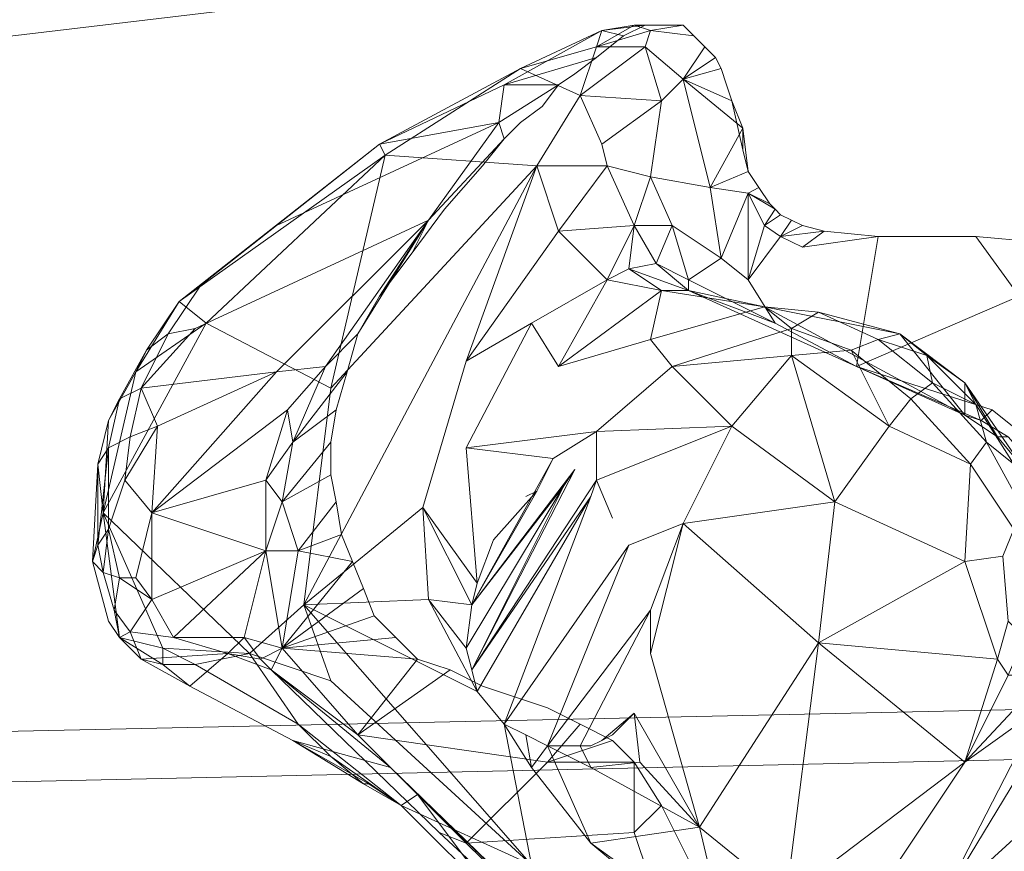
# Model space of a CAD drawing. Units: millimetres. Extents: x 346451 to 354682, y 96572 to 106010.
# Drawn here: x 348621 to 348711, y 100882 to 100959 of the extents above; entities that cross this region are included whole.
import ezdxf

# ---------------------------------------------------------------- set-up
doc = ezdxf.new("R2010")
doc.units = ezdxf.units.MM
doc.layers.add('МАФЫ НАШИ', color=250, linetype='Continuous', lineweight=25)

# ---------------------------------------------------------------- blocks, each defined once
blk = doc.blocks.new('78шгльнгннг')
at = {"layer": 'МАФЫ НАШИ', "lineweight": 13}
for points in [[(9614.988, -3212.166), (10175.018, -3199.742), (10155.141, -3195.767), (9603.558, -3207.693), (9603.558, -3152.038), (10155.141, -3086.444)], [(9614.988, -3157.504), (10175.018, -3090.917), (10175.018, -3199.742)], [(9815.247, -3139.615), (9813.259, -3140.609), (9811.271, -3140.112), (9802.327, -3145.081), (9810.775, -3142.597), (9813.259, -3140.609), (9811.271, -3140.112)], [(9809.284, -3146.075), (9803.818, -3143.59), (9810.775, -3141.603), (9809.284, -3146.075), (9815.247, -3141.603), (9816.738, -3146.572), (9809.284, -3146.075), (9811.271, -3150.547), (9816.738, -3146.572), (9818.725, -3144.584), (9815.247, -3141.603), (9815.744, -3140.112), (9810.775, -3141.603), (9815.744, -3140.112), (9814.253, -3139.615), (9811.271, -3140.112), (9810.775, -3141.603), (9811.271, -3140.112), (9803.818, -3143.59)], [(9818.725, -3139.615), (9819.719, -3140.609), (9815.744, -3140.112), (9818.725, -3139.615), (9814.253, -3139.615), (9818.725, -3139.615), (9817.235, -3139.615)], [(9820.713, -3141.603), (9818.725, -3144.584), (9821.707, -3142.597), (9822.204, -3143.59), (9818.725, -3144.584), (9821.21, -3154.523), (9824.191, -3149.056), (9823.198, -3146.572), (9818.725, -3144.584)], [(9802.327, -3145.081), (9807.296, -3145.081), (9801.83, -3148.56), (9807.296, -3145.081), (9805.805, -3147.069), (9803.818, -3148.56), (9802.327, -3150.05), (9801.83, -3148.56)], [(9815.744, -3153.529), (9811.768, -3152.535), (9811.271, -3150.547), (9816.738, -3146.572), (9815.744, -3153.529), (9811.768, -3152.535), (9814.253, -3158.001), (9816.241, -3161.48), (9817.731, -3158.001), (9819.222, -3162.97), (9822.204, -3160.983)], [(9823.198, -3146.572), (9824.191, -3149.056), (9824.191, -3151.044), (9824.191, -3149.056), (9824.688, -3153.032), (9824.191, -3149.056), (9821.21, -3154.523)], [(9793.879, -3160.486), (9790.898, -3164.461), (9795.37, -3157.504), (9802.327, -3150.05), (9800.339, -3152.535), (9796.861, -3156.51), (9793.879, -3160.486), (9795.37, -3157.504), (9801.83, -3148.56), (9802.327, -3150.05)], [(9768.536, -3171.418), (9769.53, -3169.43), (9772.512, -3164.958), (9768.536, -3171.418), (9774.996, -3166.946), (9765.555, -3184.338), (9778.972, -3197.258), (9783.941, -3192.786), (9786.425, -3172.909), (9774.996, -3166.946), (9768.536, -3171.418), (9765.555, -3184.338), (9778.972, -3197.258), (9771.021, -3196.761), (9778.972, -3197.258), (9774.002, -3198.252), (9783.444, -3203.718), (9778.972, -3197.258), (9783.941, -3192.786), (9786.425, -3199.742), (9804.812, -3216.638), (9783.941, -3192.786), (9786.425, -3172.909), (9805.308, -3152.535), (9791.395, -3151.541), (9786.425, -3172.909), (9791.395, -3151.541), (9774.996, -3166.946), (9791.395, -3151.541), (9772.512, -3164.958)], [(9823.198, -3176.387), (9810.775, -3176.884), (9810.775, -3181.356), (9810.775, -3176.884), (9806.799, -3179.369), (9810.775, -3176.884), (9798.848, -3178.375), (9806.799, -3179.369), (9799.345, -3192.786), (9808.787, -3180.363), (9807.793, -3181.853), (9799.345, -3192.786), (9807.793, -3181.853), (9808.787, -3180.363), (9799.345, -3198.749), (9798.848, -3196.761), (9807.793, -3181.853), (9799.345, -3192.786), (9798.848, -3196.761), (9795.37, -3192.289), (9794.873, -3183.841), (9783.941, -3192.786), (9799.842, -3200.736), (9795.37, -3192.289), (9799.842, -3200.736), (9799.345, -3198.749), (9798.848, -3196.761), (9795.37, -3192.289), (9799.345, -3192.786), (9799.842, -3190.798), (9794.873, -3183.841), (9783.941, -3192.786), (9805.308, -3152.535), (9798.848, -3170.424), (9794.873, -3183.841), (9799.345, -3192.786), (9795.37, -3192.289)], [(9798.848, -3170.424), (9807.296, -3158.498), (9805.308, -3152.535), (9811.768, -3152.535), (9807.296, -3158.498)], [(9804.812, -3166.946), (9807.296, -3170.921), (9811.768, -3162.97), (9813.756, -3161.976), (9814.253, -3158.001), (9811.768, -3152.535), (9807.296, -3158.498), (9814.253, -3158.001), (9811.768, -3162.97), (9813.756, -3161.976), (9816.738, -3163.964), (9813.756, -3161.976), (9819.222, -3163.964), (9813.756, -3161.976), (9816.241, -3161.48), (9813.756, -3161.976), (9814.253, -3158.001), (9815.744, -3153.529), (9817.731, -3158.001), (9816.241, -3161.48), (9819.222, -3162.97), (9827.173, -3166.946), (9819.222, -3163.964), (9827.173, -3166.946), (9834.627, -3170.921), (9846.056, -3175.89), (9847.05, -3174.896)], [(9827.173, -3156.51), (9826.179, -3158.001), (9827.67, -3157.007)], [(9780.462, -3181.356), (9782.45, -3174.896), (9770.027, -3184.338), (9770.524, -3176.387), (9781.456, -3171.418), (9785.928, -3170.921), (9795.37, -3157.504), (9790.898, -3164.461), (9788.91, -3167.939), (9795.37, -3157.504), (9785.928, -3170.921)], [(9828.664, -3157.504), (9827.67, -3158.995), (9829.658, -3158.001), (9827.67, -3158.995), (9831.645, -3158.498), (9827.67, -3158.995), (9829.658, -3159.989), (9827.67, -3158.995)], [(9824.688, -3162.97), (9827.173, -3166.946), (9834.627, -3170.921), (9836.614, -3158.995), (9829.658, -3159.989), (9831.645, -3158.498), (9836.614, -3158.995)], [(9819.222, -3162.97), (9816.241, -3161.48), (9819.222, -3163.964), (9816.738, -3163.964), (9826.179, -3165.455), (9844.565, -3175.393), (9838.602, -3167.939), (9826.179, -3165.455), (9831.148, -3165.952), (9838.602, -3167.939), (9836.614, -3168.436)], [(9845.062, -3179.866), (9837.608, -3176.387), (9832.639, -3183.344), (9844.565, -3188.81), (9845.062, -3179.866), (9839.596, -3173.903), (9837.608, -3176.387), (9839.596, -3173.903), (9834.13, -3169.43), (9837.608, -3176.387), (9828.664, -3169.927), (9834.13, -3169.43), (9828.664, -3167.443), (9826.179, -3165.455), (9815.744, -3168.436), (9816.738, -3163.964), (9826.179, -3165.455), (9815.744, -3168.436), (9817.731, -3170.921), (9828.664, -3167.443), (9826.179, -3165.455), (9831.148, -3165.952)], [(9849.534, -3176.884), (9847.05, -3174.896), (9846.056, -3175.89), (9848.541, -3177.381)], [(9849.534, -3176.884), (9847.05, -3174.896), (9834.627, -3170.921), (9849.534, -3164.461)], [(9849.534, -3176.884), (9847.05, -3174.896), (9846.056, -3175.89), (9848.541, -3177.381)], [(9849.534, -3176.884), (9847.05, -3174.896), (9834.627, -3170.921), (9849.534, -3164.461)], [(9769.033, -3172.909), (9771.518, -3167.939), (9774.002, -3167.443)], [(9831.148, -3196.264), (9818.725, -3185.332), (9815.744, -3197.258), (9820.216, -3213.159), (9831.148, -3196.264), (9832.639, -3183.344), (9818.725, -3185.332), (9832.639, -3183.344), (9823.198, -3176.387), (9810.775, -3176.884), (9817.731, -3170.921), (9828.664, -3167.443), (9828.664, -3169.927), (9817.731, -3170.921), (9823.198, -3176.387), (9832.639, -3183.344), (9828.664, -3169.927), (9832.639, -3183.344), (9837.608, -3176.387)], [(9782.45, -3174.896), (9785.928, -3170.921), (9782.947, -3177.878), (9782.45, -3174.896), (9780.462, -3181.356), (9780.462, -3187.816), (9781.953, -3183.344), (9780.462, -3181.356), (9782.947, -3177.878), (9787.916, -3171.418), (9788.91, -3167.939), (9785.928, -3170.921), (9782.947, -3177.878), (9787.916, -3171.418), (9786.922, -3174.896)], [(9841.584, -3172.412), (9841.087, -3169.927), (9836.614, -3168.436), (9841.087, -3169.927), (9838.602, -3167.939)], [(9850.031, -3180.363), (9847.547, -3177.381), (9844.565, -3172.412), (9847.547, -3177.381), (9844.565, -3175.393), (9844.565, -3172.412), (9838.602, -3167.939), (9841.087, -3169.927), (9844.565, -3172.412), (9841.087, -3169.927), (9845.559, -3174.399), (9841.087, -3169.927), (9841.584, -3172.412), (9845.559, -3174.399), (9846.553, -3177.878), (9845.559, -3174.399), (9849.038, -3179.866)], [(9766.052, -3175.89), (9768.536, -3171.418), (9765.555, -3184.338), (9764.561, -3188.81), (9766.052, -3194.276), (9767.045, -3195.767), (9765.555, -3184.338), (9771.021, -3196.761), (9767.045, -3195.767), (9766.052, -3194.276)], [(9768.039, -3177.381), (9769.033, -3172.909), (9770.524, -3176.387), (9769.033, -3172.909), (9781.456, -3171.418)], [(9846.056, -3175.89), (9834.627, -3170.921), (9844.565, -3175.393)], [(9853.013, -3193.282), (9853.013, -3190.798), (9851.025, -3189.307), (9850.031, -3195.767), (9848.541, -3194.276), (9848.044, -3188.313), (9849.038, -3185.829), (9851.025, -3189.307), (9849.534, -3183.344), (9849.038, -3179.866), (9845.559, -3174.399), (9844.565, -3172.412), (9850.031, -3180.363), (9849.038, -3179.866), (9852.516, -3185.829), (9850.031, -3180.363), (9852.019, -3181.356), (9852.516, -3185.829), (9854.007, -3187.319), (9852.019, -3181.356)], [(9786.425, -3177.878), (9781.953, -3183.344), (9783.444, -3187.816), (9786.922, -3183.344), (9786.425, -3180.859), (9781.953, -3183.344), (9782.947, -3177.878), (9786.922, -3174.896), (9786.425, -3177.878), (9781.953, -3183.344), (9786.425, -3180.859)], [(9767.045, -3195.767), (9769.033, -3197.755), (9767.045, -3195.767), (9768.039, -3195.27), (9767.045, -3195.767), (9766.549, -3193.282), (9767.045, -3190.301), (9765.555, -3189.804), (9767.045, -3190.301), (9766.052, -3185.829), (9766.052, -3178.375), (9765.058, -3187.319), (9766.052, -3178.375), (9765.058, -3179.866), (9766.052, -3175.89), (9765.555, -3184.338), (9765.058, -3179.866), (9764.561, -3188.81), (9765.058, -3179.866), (9765.058, -3187.319)], [(9767.542, -3181.356), (9768.039, -3177.381), (9770.524, -3176.387), (9767.542, -3181.356), (9770.027, -3184.338), (9767.542, -3181.356), (9766.052, -3185.829), (9767.045, -3190.301), (9768.536, -3190.301), (9770.027, -3184.338), (9780.462, -3181.356), (9780.462, -3187.816)], [(9804.812, -3207.693), (9804.315, -3204.712), (9802.327, -3203.718), (9799.842, -3200.736), (9783.941, -3192.786), (9804.812, -3216.638), (9802.327, -3203.718), (9813.756, -3187.319), (9818.725, -3185.332), (9823.198, -3176.387), (9810.775, -3181.356), (9812.265, -3184.835), (9810.775, -3181.356), (9810.278, -3182.847), (9799.345, -3198.749), (9810.278, -3182.847), (9810.775, -3181.356), (9812.265, -3184.835), (9810.775, -3181.356), (9823.198, -3176.387), (9818.725, -3185.332), (9813.756, -3187.319), (9802.327, -3203.718), (9810.278, -3182.847), (9810.775, -3181.356), (9799.345, -3198.749), (9810.775, -3181.356), (9810.775, -3176.884), (9806.799, -3179.369), (9810.775, -3176.884), (9798.848, -3178.375), (9806.799, -3179.369), (9799.345, -3192.786), (9805.308, -3182.35), (9804.315, -3182.847), (9805.308, -3182.35), (9801.333, -3186.823), (9799.842, -3190.798), (9798.848, -3178.375), (9806.799, -3179.369), (9805.308, -3182.35), (9806.799, -3179.369), (9799.345, -3192.786)], [(9798.848, -3178.375), (9799.842, -3190.798), (9801.333, -3186.823), (9805.308, -3182.35), (9804.315, -3182.847), (9805.308, -3182.35)], [(9849.038, -3185.829), (9849.534, -3183.344), (9846.553, -3177.878), (9845.062, -3179.866), (9849.038, -3185.829), (9851.025, -3189.307), (9849.534, -3183.344), (9849.038, -3179.866), (9846.553, -3177.878)], [(9799.842, -3200.736), (9799.345, -3198.749), (9810.278, -3182.847), (9799.842, -3200.736), (9802.327, -3203.718), (9810.278, -3182.847), (9810.775, -3181.356), (9799.345, -3198.749), (9808.787, -3180.363), (9799.345, -3198.749), (9807.793, -3181.853), (9799.345, -3198.749), (9808.787, -3180.363), (9799.345, -3192.786), (9808.787, -3180.363), (9807.793, -3181.853)], [(9781.953, -3183.344), (9780.462, -3187.816), (9783.444, -3187.816), (9787.419, -3186.326), (9788.413, -3188.81)], [(9787.419, -3186.326), (9783.444, -3187.816), (9786.922, -3183.344)], [(9770.027, -3192.289), (9767.045, -3190.301), (9768.536, -3190.301), (9770.027, -3184.338), (9770.027, -3192.289), (9780.462, -3187.816), (9770.027, -3184.338)], [(9765.555, -3189.804), (9766.052, -3185.829), (9765.058, -3187.319), (9765.555, -3189.804), (9764.561, -3188.81)], [(9815.744, -3197.258), (9818.725, -3185.332), (9815.744, -3193.282)], [(9768.039, -3195.27), (9770.027, -3192.289), (9772.015, -3195.767), (9776.984, -3197.258), (9778.475, -3195.767), (9780.462, -3187.816), (9781.953, -3196.761), (9780.462, -3187.816), (9783.444, -3187.816)], [(9789.407, -3191.295), (9781.953, -3196.761), (9788.413, -3188.81), (9783.444, -3187.816), (9781.953, -3196.761), (9780.959, -3198.749), (9779.965, -3197.755), (9776.984, -3197.258), (9778.475, -3195.767), (9779.965, -3197.755), (9781.953, -3196.761), (9780.959, -3198.749), (9788.91, -3204.712), (9806.302, -3207.196), (9798.848, -3214.65), (9824.191, -3239.496), (9796.364, -3213.656)], [(9810.278, -3207.693), (9820.216, -3213.159), (9814.75, -3207.196), (9820.216, -3213.159), (9814.253, -3202.724), (9820.216, -3213.159), (9815.744, -3197.258), (9815.744, -3193.282), (9809.284, -3205.706), (9810.278, -3205.706), (9811.271, -3205.209), (9814.253, -3202.724), (9811.271, -3205.209), (9812.265, -3204.712)], [(9766.052, -3194.276), (9767.045, -3195.767), (9766.052, -3194.276)], [(9773.505, -3200.239), (9769.033, -3197.755), (9771.021, -3198.252), (9769.033, -3197.755), (9767.045, -3195.767), (9769.033, -3197.755), (9767.045, -3195.767), (9771.021, -3198.252), (9771.021, -3196.761), (9771.021, -3198.252), (9774.002, -3198.252)], [(9769.033, -3197.755), (9767.045, -3195.767), (9769.033, -3197.755)], [(9794.376, -3197.755), (9792.388, -3195.767), (9794.376, -3197.755), (9781.953, -3196.761), (9794.376, -3197.755), (9788.91, -3204.712), (9794.376, -3197.755), (9797.358, -3198.749), (9788.91, -3204.712), (9806.302, -3207.196), (9809.284, -3203.718), (9806.302, -3202.227), (9800.339, -3200.239), (9797.358, -3198.749)], [(9850.031, -3195.767), (9848.541, -3199.246), (9852.019, -3199.246), (9844.565, -3207.196), (9848.541, -3199.246), (9847.547, -3197.755), (9844.565, -3207.196)], [(9838.105, -3227.073), (9832.639, -3225.085), (9840.59, -3224.092), (9844.565, -3227.073), (9838.105, -3227.073), (9832.639, -3225.085), (9832.142, -3227.57), (9832.639, -3225.085), (9827.67, -3226.079), (9832.639, -3225.085), (9828.167, -3219.619), (9844.565, -3207.196), (9831.148, -3196.264), (9820.216, -3213.159)], [(9780.959, -3198.749), (9776.984, -3197.258), (9779.965, -3197.755)], [(9832.639, -3225.085), (9840.59, -3224.092), (9842.081, -3220.613), (9851.522, -3202.227), (9844.565, -3207.196), (9832.639, -3225.085), (9842.081, -3220.613), (9844.068, -3224.092), (9849.534, -3221.11)], [(9783.444, -3203.718), (9786.425, -3206.699), (9792.885, -3211.172), (9789.407, -3209.184), (9792.885, -3211.172), (9801.83, -3220.116), (9792.885, -3211.172), (9789.407, -3209.184), (9786.425, -3206.699), (9789.407, -3209.184), (9782.947, -3205.209), (9789.407, -3209.184), (9789.904, -3209.184), (9789.407, -3209.184), (9792.885, -3211.172), (9801.83, -3220.116), (9794.376, -3210.178), (9807.793, -3223.098)], [(9815.744, -3236.515), (9809.781, -3231.049), (9804.812, -3216.638), (9792.885, -3211.172), (9801.83, -3220.116), (9809.781, -3231.049), (9804.812, -3216.638), (9822.204, -3224.589), (9810.278, -3214.65), (9804.812, -3207.693), (9802.327, -3203.718), (9804.812, -3216.638), (9822.204, -3224.589), (9824.191, -3227.57), (9827.173, -3227.57), (9822.204, -3224.589), (9810.278, -3214.65), (9822.701, -3223.595)], [(9809.284, -3203.718), (9812.265, -3205.209), (9806.302, -3207.196), (9812.265, -3205.209), (9814.253, -3207.196), (9814.253, -3213.656), (9798.848, -3214.65), (9806.302, -3207.196), (9814.253, -3207.196), (9814.253, -3213.656), (9816.738, -3211.172)], [(9794.376, -3210.178), (9791.892, -3207.693), (9807.793, -3223.098), (9822.701, -3239.496)], [(9828.167, -3219.619), (9820.216, -3213.159), (9822.701, -3223.595), (9820.216, -3213.159), (9810.278, -3214.65)]]:
    blk.add_lwpolyline(points, dxfattribs=at)
for points in [[(9810.775, -3141.603), (9815.744, -3140.112), (9814.253, -3139.615), (9810.775, -3141.603), (9809.284, -3146.075), (9815.247, -3141.603)], [(9814.253, -3139.615), (9811.271, -3140.112), (9810.775, -3141.603)], [(9814.253, -3139.615), (9817.235, -3139.615), (9815.247, -3139.615), (9811.271, -3140.112)], [(9814.253, -3139.615), (9817.235, -3139.615), (9815.247, -3139.615), (9811.271, -3140.112)], [(9815.247, -3139.615), (9813.259, -3140.609), (9811.271, -3140.112)], [(9815.744, -3140.112), (9818.725, -3139.615), (9814.253, -3139.615)], [(9814.253, -3139.615), (9818.725, -3139.615), (9817.235, -3139.615)], [(9818.725, -3144.584), (9815.247, -3141.603), (9815.744, -3140.112), (9819.719, -3140.609), (9818.725, -3139.615), (9815.744, -3140.112), (9819.719, -3140.609), (9820.713, -3141.603)], [(9791.395, -3151.541), (9772.512, -3164.958), (9790.898, -3150.547), (9781.456, -3158.001), (9801.83, -3148.56), (9802.327, -3145.081), (9790.898, -3150.547), (9803.818, -3143.59), (9811.271, -3140.112), (9802.327, -3145.081), (9790.898, -3150.547), (9803.818, -3143.59)], [(9790.898, -3150.547), (9801.83, -3148.56), (9802.327, -3145.081), (9790.898, -3150.547), (9803.818, -3143.59), (9811.271, -3140.112), (9802.327, -3145.081)], [(9802.327, -3145.081), (9811.271, -3140.112), (9813.259, -3140.609), (9810.775, -3142.597)], [(9810.775, -3141.603), (9803.818, -3143.59), (9809.284, -3146.075), (9810.775, -3141.603), (9811.271, -3140.112), (9803.818, -3143.59)], [(9815.247, -3141.603), (9815.744, -3140.112), (9810.775, -3141.603)], [(9818.725, -3144.584), (9820.713, -3141.603), (9819.719, -3140.609), (9815.744, -3140.112), (9815.247, -3141.603)], [(9809.284, -3146.075), (9816.738, -3146.572), (9815.247, -3141.603), (9809.284, -3146.075), (9811.271, -3150.547), (9816.738, -3146.572)], [(9816.738, -3146.572), (9818.725, -3144.584), (9815.247, -3141.603)], [(9820.713, -3141.603), (9821.707, -3142.597), (9818.725, -3144.584), (9821.21, -3154.523), (9824.191, -3149.056), (9818.725, -3144.584), (9822.204, -3143.59), (9821.707, -3142.597), (9818.725, -3144.584)], [(9808.787, -3144.087), (9807.296, -3145.081), (9802.327, -3145.081), (9810.775, -3142.597)], [(9808.787, -3144.087), (9807.296, -3145.081), (9802.327, -3145.081), (9810.775, -3142.597)], [(9791.395, -3151.541), (9803.818, -3143.59), (9790.898, -3150.547)], [(9803.818, -3143.59), (9791.395, -3151.541), (9805.308, -3152.535), (9809.284, -3146.075)], [(9803.818, -3143.59), (9791.395, -3151.541), (9805.308, -3152.535), (9809.284, -3146.075)], [(9822.701, -3145.081), (9822.204, -3143.59), (9818.725, -3144.584), (9823.198, -3146.572)], [(9822.701, -3145.081), (9822.204, -3143.59), (9818.725, -3144.584), (9823.198, -3146.572)], [(9802.327, -3145.081), (9807.296, -3145.081), (9801.83, -3148.56)], [(9801.83, -3148.56), (9807.296, -3145.081), (9805.805, -3147.069), (9803.818, -3148.56), (9802.327, -3150.05)], [(9821.21, -3154.523), (9818.725, -3144.584), (9816.738, -3146.572), (9815.744, -3153.529)], [(9821.21, -3154.523), (9818.725, -3144.584), (9816.738, -3146.572), (9815.744, -3153.529)], [(9823.198, -3146.572), (9824.191, -3151.044), (9824.191, -3149.056), (9823.198, -3146.572), (9818.725, -3144.584), (9824.191, -3149.056)], [(9811.271, -3150.547), (9809.284, -3146.075), (9805.308, -3152.535), (9811.768, -3152.535)], [(9811.271, -3150.547), (9809.284, -3146.075), (9805.308, -3152.535), (9811.768, -3152.535)], [(9815.744, -3153.529), (9811.768, -3152.535), (9814.253, -3158.001), (9815.744, -3153.529), (9816.738, -3146.572), (9811.271, -3150.547), (9811.768, -3152.535)], [(9781.456, -3158.001), (9801.83, -3148.56), (9795.37, -3157.504), (9774.002, -3167.443), (9771.518, -3167.939), (9774.499, -3163.467)], [(9781.456, -3158.001), (9801.83, -3148.56), (9795.37, -3157.504), (9774.002, -3167.443), (9771.518, -3167.939), (9774.499, -3163.467)], [(9801.83, -3148.56), (9781.456, -3158.001), (9790.898, -3150.547)], [(9800.339, -3152.535), (9802.327, -3150.05), (9795.37, -3157.504), (9801.83, -3148.56), (9802.327, -3150.05), (9795.37, -3157.504), (9793.879, -3160.486), (9796.861, -3156.51)], [(9824.688, -3153.032), (9824.191, -3149.056), (9821.21, -3154.523)], [(9824.191, -3151.044), (9824.191, -3149.056), (9824.688, -3153.032)], [(9781.456, -3158.001), (9774.499, -3163.467), (9772.512, -3164.958), (9790.898, -3150.547)], [(9781.456, -3158.001), (9774.499, -3163.467), (9772.512, -3164.958), (9790.898, -3150.547)], [(9790.898, -3150.547), (9772.512, -3164.958), (9791.395, -3151.541)], [(9774.996, -3166.946), (9791.395, -3151.541), (9772.512, -3164.958)], [(9786.425, -3172.909), (9791.395, -3151.541), (9774.996, -3166.946)], [(9805.308, -3152.535), (9791.395, -3151.541), (9786.425, -3172.909)], [(9783.941, -3192.786), (9794.873, -3183.841), (9798.848, -3170.424), (9805.308, -3152.535)], [(9805.308, -3152.535), (9786.425, -3172.909), (9783.941, -3192.786)], [(9798.848, -3170.424), (9807.296, -3158.498), (9805.308, -3152.535)], [(9807.296, -3158.498), (9811.768, -3152.535), (9805.308, -3152.535)], [(9814.253, -3158.001), (9811.768, -3152.535), (9807.296, -3158.498)], [(9824.688, -3155.02), (9825.682, -3154.523), (9824.688, -3153.032), (9821.21, -3154.523)], [(9824.688, -3155.02), (9821.21, -3154.523), (9822.204, -3160.983), (9824.688, -3155.02), (9825.682, -3154.523), (9824.688, -3153.032), (9821.21, -3154.523)], [(9817.731, -3158.001), (9815.744, -3153.529), (9814.253, -3158.001)], [(9817.731, -3158.001), (9822.204, -3160.983), (9821.21, -3154.523), (9815.744, -3153.529)], [(9817.731, -3158.001), (9822.204, -3160.983), (9821.21, -3154.523), (9815.744, -3153.529)], [(9822.204, -3160.983), (9824.688, -3162.97), (9824.688, -3155.02), (9821.21, -3154.523)], [(9822.204, -3160.983), (9824.688, -3162.97), (9824.688, -3155.02)], [(9826.179, -3158.001), (9827.173, -3156.51), (9824.688, -3155.02), (9827.173, -3156.51), (9826.676, -3156.013), (9825.682, -3154.523), (9824.688, -3155.02), (9824.688, -3162.97)], [(9826.676, -3156.013), (9825.682, -3154.523), (9824.688, -3155.02)], [(9826.179, -3158.001), (9827.173, -3156.51), (9824.688, -3155.02)], [(9824.688, -3155.02), (9827.173, -3156.51), (9826.676, -3156.013)], [(9824.688, -3155.02), (9824.688, -3162.97), (9826.179, -3158.001)], [(9827.173, -3156.51), (9826.179, -3158.001), (9827.67, -3157.007)], [(9781.456, -3171.418), (9769.033, -3172.909), (9774.002, -3167.443), (9795.37, -3157.504), (9781.456, -3171.418), (9785.928, -3170.921), (9782.45, -3174.896), (9770.027, -3184.338)], [(9781.456, -3171.418), (9769.033, -3172.909), (9774.002, -3167.443), (9795.37, -3157.504), (9781.456, -3171.418), (9785.928, -3170.921), (9782.45, -3174.896), (9770.027, -3184.338)], [(9795.37, -3157.504), (9785.928, -3170.921), (9781.456, -3171.418)], [(9785.928, -3170.921), (9795.37, -3157.504), (9788.91, -3167.939)], [(9795.37, -3157.504), (9790.898, -3164.461), (9788.91, -3167.939)], [(9793.879, -3160.486), (9790.898, -3164.461), (9795.37, -3157.504)], [(9826.179, -3158.001), (9827.67, -3158.995), (9828.664, -3157.504), (9827.67, -3157.007)], [(9826.179, -3158.001), (9827.67, -3158.995), (9828.664, -3157.504), (9827.67, -3157.007)], [(9828.664, -3157.504), (9827.67, -3158.995), (9829.658, -3158.001)], [(9807.296, -3158.498), (9798.848, -3170.424), (9804.812, -3166.946), (9811.768, -3162.97)], [(9807.296, -3158.498), (9798.848, -3170.424), (9804.812, -3166.946), (9811.768, -3162.97)], [(9811.768, -3162.97), (9814.253, -3158.001), (9807.296, -3158.498), (9811.768, -3162.97), (9813.756, -3161.976), (9814.253, -3158.001)], [(9814.253, -3158.001), (9813.756, -3161.976), (9816.241, -3161.48)], [(9814.253, -3158.001), (9816.241, -3161.48), (9817.731, -3158.001)], [(9817.731, -3158.001), (9819.222, -3162.97), (9822.204, -3160.983), (9817.731, -3158.001), (9816.241, -3161.48), (9819.222, -3162.97)], [(9827.67, -3158.995), (9826.179, -3158.001), (9824.688, -3162.97)], [(9834.627, -3170.921), (9836.614, -3158.995), (9829.658, -3159.989), (9827.67, -3158.995), (9826.179, -3158.001), (9824.688, -3162.97), (9827.67, -3158.995), (9824.688, -3162.97), (9827.173, -3166.946)], [(9829.658, -3158.001), (9827.67, -3158.995), (9831.645, -3158.498)], [(9831.645, -3158.498), (9827.67, -3158.995), (9829.658, -3159.989)], [(9836.614, -3158.995), (9831.645, -3158.498), (9829.658, -3159.989)], [(9845.559, -3158.995), (9836.614, -3158.995), (9834.627, -3170.921), (9849.534, -3164.461)], [(9845.559, -3158.995), (9836.614, -3158.995), (9834.627, -3170.921), (9849.534, -3164.461)], [(9854.007, -3159.989), (9851.025, -3159.492), (9845.559, -3158.995), (9849.534, -3164.461), (9858.976, -3161.48)], [(9854.007, -3159.989), (9851.025, -3159.492), (9845.559, -3158.995), (9849.534, -3164.461), (9858.976, -3161.48)], [(9816.241, -3161.48), (9813.756, -3161.976), (9819.222, -3163.964)], [(9819.222, -3162.97), (9816.241, -3161.48), (9819.222, -3163.964)], [(9827.173, -3166.946), (9824.688, -3162.97), (9822.204, -3160.983), (9819.222, -3162.97)], [(9827.173, -3166.946), (9824.688, -3162.97), (9822.204, -3160.983), (9819.222, -3162.97)], [(9816.738, -3163.964), (9811.768, -3162.97), (9807.296, -3170.921), (9816.738, -3163.964), (9813.756, -3161.976), (9811.768, -3162.97)], [(9819.222, -3163.964), (9813.756, -3161.976), (9816.738, -3163.964)], [(9804.812, -3166.946), (9807.296, -3170.921), (9811.768, -3162.97)], [(9807.296, -3170.921), (9816.738, -3163.964), (9811.768, -3162.97)], [(9819.222, -3163.964), (9827.173, -3166.946), (9819.222, -3162.97)], [(9769.53, -3169.43), (9772.512, -3164.958), (9774.499, -3163.467), (9771.518, -3167.939)], [(9769.53, -3169.43), (9772.512, -3164.958), (9774.499, -3163.467), (9771.518, -3167.939)], [(9815.744, -3168.436), (9826.179, -3165.455), (9816.738, -3163.964), (9815.744, -3168.436), (9816.738, -3163.964), (9807.296, -3170.921)], [(9819.222, -3163.964), (9816.738, -3163.964), (9826.179, -3165.455)], [(9834.627, -3170.921), (9819.222, -3163.964), (9826.179, -3165.455), (9844.565, -3175.393)], [(9834.627, -3170.921), (9819.222, -3163.964), (9826.179, -3165.455), (9844.565, -3175.393)], [(9834.627, -3170.921), (9827.173, -3166.946), (9819.222, -3163.964)], [(9772.512, -3164.958), (9768.536, -3171.418), (9774.996, -3166.946), (9772.512, -3164.958), (9769.53, -3169.43), (9768.536, -3171.418)], [(9831.148, -3165.952), (9828.664, -3167.443), (9826.179, -3165.455), (9815.744, -3168.436), (9817.731, -3170.921), (9828.664, -3167.443), (9826.179, -3165.455)], [(9838.602, -3167.939), (9844.565, -3172.412), (9844.565, -3175.393), (9838.602, -3167.939), (9841.087, -3169.927), (9844.565, -3172.412), (9838.602, -3167.939), (9826.179, -3165.455), (9831.148, -3165.952), (9838.602, -3167.939), (9844.565, -3175.393), (9826.179, -3165.455)], [(9841.584, -3172.412), (9839.596, -3173.903), (9834.13, -3169.43), (9836.614, -3168.436), (9831.148, -3165.952), (9828.664, -3167.443), (9834.13, -3169.43), (9836.614, -3168.436)], [(9841.584, -3172.412), (9839.596, -3173.903), (9834.13, -3169.43), (9836.614, -3168.436), (9831.148, -3165.952), (9828.664, -3167.443), (9834.13, -3169.43), (9836.614, -3168.436)], [(9836.614, -3168.436), (9838.602, -3167.939), (9831.148, -3165.952)], [(9774.996, -3166.946), (9765.555, -3184.338), (9778.972, -3197.258), (9783.941, -3192.786), (9786.425, -3172.909), (9774.996, -3166.946), (9768.536, -3171.418), (9765.555, -3184.338)], [(9769.033, -3172.909), (9771.518, -3167.939), (9774.002, -3167.443)], [(9794.873, -3183.841), (9799.842, -3190.798), (9798.848, -3178.375), (9804.812, -3166.946), (9798.848, -3170.424)], [(9794.873, -3183.841), (9799.842, -3190.798), (9798.848, -3178.375), (9804.812, -3166.946), (9798.848, -3170.424)], [(9807.296, -3170.921), (9804.812, -3166.946), (9798.848, -3178.375), (9810.775, -3176.884), (9817.731, -3170.921), (9815.744, -3168.436)], [(9807.296, -3170.921), (9804.812, -3166.946), (9798.848, -3178.375), (9810.775, -3176.884), (9817.731, -3170.921), (9815.744, -3168.436)], [(9828.664, -3169.927), (9828.664, -3167.443), (9817.731, -3170.921)], [(9828.664, -3169.927), (9834.13, -3169.43), (9828.664, -3167.443)], [(9769.53, -3169.43), (9771.518, -3167.939), (9769.033, -3172.909), (9767.045, -3173.903)], [(9769.53, -3169.43), (9771.518, -3167.939), (9769.033, -3172.909), (9767.045, -3173.903)], [(9782.947, -3177.878), (9787.916, -3171.418), (9786.922, -3174.896), (9782.947, -3177.878), (9785.928, -3170.921), (9788.91, -3167.939), (9787.916, -3171.418)], [(9836.614, -3168.436), (9841.087, -3169.927), (9838.602, -3167.939)], [(9841.584, -3172.412), (9841.087, -3169.927), (9836.614, -3168.436)], [(9769.53, -3169.43), (9768.536, -3171.418), (9766.052, -3175.89), (9767.045, -3173.903), (9766.052, -3178.375), (9765.058, -3179.866), (9766.052, -3175.89), (9767.045, -3173.903)], [(9769.53, -3169.43), (9768.536, -3171.418), (9766.052, -3175.89), (9767.045, -3173.903), (9766.052, -3178.375), (9765.058, -3179.866), (9766.052, -3175.89), (9767.045, -3173.903)], [(9828.664, -3169.927), (9837.608, -3176.387), (9834.13, -3169.43)], [(9837.608, -3176.387), (9839.596, -3173.903), (9834.13, -3169.43)], [(9828.664, -3169.927), (9832.639, -3183.344), (9837.608, -3176.387), (9828.664, -3169.927), (9817.731, -3170.921), (9823.198, -3176.387)], [(9823.198, -3176.387), (9832.639, -3183.344), (9828.664, -3169.927)], [(9844.565, -3172.412), (9841.087, -3169.927), (9845.559, -3174.399)], [(9845.559, -3174.399), (9841.087, -3169.927), (9841.584, -3172.412)], [(9765.555, -3184.338), (9766.052, -3175.89), (9765.058, -3179.866), (9765.555, -3184.338), (9768.536, -3171.418), (9766.052, -3175.89)], [(9770.524, -3176.387), (9769.033, -3172.909), (9781.456, -3171.418)], [(9770.027, -3184.338), (9770.524, -3176.387), (9781.456, -3171.418)], [(9782.45, -3174.896), (9785.928, -3170.921), (9782.947, -3177.878)], [(9817.731, -3170.921), (9810.775, -3176.884), (9823.198, -3176.387)], [(9834.627, -3170.921), (9846.056, -3175.89), (9847.05, -3174.896)], [(9846.056, -3175.89), (9834.627, -3170.921), (9844.565, -3175.393)], [(9767.045, -3173.903), (9769.033, -3172.909), (9768.039, -3177.381), (9766.052, -3178.375)], [(9767.045, -3173.903), (9769.033, -3172.909), (9768.039, -3177.381), (9766.052, -3178.375)], [(9768.039, -3177.381), (9769.033, -3172.909), (9770.524, -3176.387)], [(9846.553, -3177.878), (9841.584, -3172.412), (9839.596, -3173.903), (9845.062, -3179.866)], [(9846.553, -3177.878), (9841.584, -3172.412), (9839.596, -3173.903), (9845.062, -3179.866)], [(9846.553, -3177.878), (9845.559, -3174.399), (9841.584, -3172.412)], [(9849.038, -3179.866), (9850.031, -3180.363), (9844.565, -3172.412), (9845.559, -3174.399)], [(9850.031, -3180.363), (9847.547, -3177.381), (9844.565, -3172.412)], [(9844.565, -3172.412), (9847.547, -3177.381), (9844.565, -3175.393)], [(9845.062, -3179.866), (9837.608, -3176.387), (9832.639, -3183.344), (9844.565, -3188.81), (9845.062, -3179.866), (9839.596, -3173.903), (9837.608, -3176.387)], [(9770.027, -3184.338), (9782.45, -3174.896), (9780.462, -3181.356)], [(9780.462, -3181.356), (9782.45, -3174.896), (9782.947, -3177.878)], [(9786.425, -3180.859), (9786.425, -3177.878), (9781.953, -3183.344), (9782.947, -3177.878), (9786.922, -3174.896), (9786.425, -3177.878), (9781.953, -3183.344)], [(9849.038, -3179.866), (9845.559, -3174.399), (9846.553, -3177.878)], [(9848.541, -3177.381), (9846.056, -3175.89), (9844.565, -3175.393), (9847.547, -3177.381)], [(9848.541, -3177.381), (9846.056, -3175.89), (9844.565, -3175.393), (9847.547, -3177.381)], [(9770.027, -3184.338), (9767.542, -3181.356), (9770.524, -3176.387), (9770.027, -3184.338), (9767.542, -3181.356), (9766.052, -3185.829), (9767.045, -3190.301), (9768.536, -3190.301), (9770.027, -3184.338), (9780.462, -3181.356), (9780.462, -3187.816)], [(9767.542, -3181.356), (9768.039, -3177.381), (9770.524, -3176.387)], [(9823.198, -3176.387), (9810.775, -3176.884), (9810.775, -3181.356)], [(9818.725, -3185.332), (9832.639, -3183.344), (9823.198, -3176.387)], [(9766.052, -3178.375), (9768.039, -3177.381), (9767.542, -3181.356), (9766.052, -3185.829)], [(9766.052, -3178.375), (9768.039, -3177.381), (9767.542, -3181.356), (9766.052, -3185.829)], [(9848.541, -3177.381), (9847.547, -3177.381), (9850.031, -3180.363), (9852.019, -3181.356)], [(9848.541, -3177.381), (9847.547, -3177.381), (9850.031, -3180.363), (9852.019, -3181.356)], [(9765.058, -3179.866), (9766.052, -3178.375), (9765.058, -3187.319)], [(9765.058, -3187.319), (9766.052, -3178.375), (9766.052, -3185.829)], [(9781.953, -3183.344), (9780.462, -3181.356), (9782.947, -3177.878), (9781.953, -3183.344), (9780.462, -3187.816), (9780.462, -3181.356)], [(9849.038, -3185.829), (9849.534, -3183.344), (9846.553, -3177.878), (9845.062, -3179.866), (9849.038, -3185.829), (9851.025, -3189.307), (9849.534, -3183.344)], [(9849.534, -3183.344), (9849.038, -3179.866), (9846.553, -3177.878)], [(9805.308, -3182.35), (9799.345, -3192.786), (9806.799, -3179.369)], [(9765.555, -3184.338), (9765.058, -3179.866), (9764.561, -3188.81)], [(9764.561, -3188.81), (9765.058, -3179.866), (9765.058, -3187.319)], [(9845.062, -3179.866), (9844.565, -3188.81), (9848.044, -3188.313), (9849.038, -3185.829)], [(9845.062, -3179.866), (9844.565, -3188.81), (9848.044, -3188.313), (9849.038, -3185.829)], [(9783.444, -3187.816), (9781.953, -3183.344), (9786.425, -3180.859), (9786.922, -3183.344)], [(9807.793, -3181.853), (9799.345, -3192.786), (9798.848, -3196.761)], [(9807.793, -3181.853), (9798.848, -3196.761), (9799.345, -3198.749)], [(9805.308, -3182.35), (9801.333, -3186.823), (9799.842, -3190.798), (9799.345, -3192.786)], [(9805.308, -3182.35), (9801.333, -3186.823), (9799.842, -3190.798), (9799.345, -3192.786)], [(9810.278, -3182.847), (9799.842, -3200.736), (9802.327, -3203.718), (9810.278, -3182.847), (9799.345, -3198.749), (9799.842, -3200.736)], [(9783.444, -3187.816), (9780.462, -3187.816), (9781.953, -3183.344)], [(9787.419, -3186.326), (9786.922, -3183.344), (9783.444, -3187.816), (9787.419, -3186.326), (9788.413, -3188.81), (9783.444, -3187.816)], [(9795.37, -3192.289), (9794.873, -3183.841), (9783.941, -3192.786)], [(9795.37, -3192.289), (9799.345, -3192.786), (9794.873, -3183.841)], [(9799.345, -3192.786), (9799.842, -3190.798), (9794.873, -3183.841)], [(9831.148, -3196.264), (9818.725, -3185.332), (9815.744, -3197.258), (9820.216, -3213.159), (9831.148, -3196.264), (9832.639, -3183.344), (9818.725, -3185.332)], [(9828.167, -3219.619), (9832.639, -3225.085), (9844.565, -3207.196), (9847.547, -3197.755), (9831.148, -3196.264), (9847.547, -3197.755), (9844.565, -3188.81), (9832.639, -3183.344), (9831.148, -3196.264)], [(9844.565, -3188.81), (9832.639, -3183.344), (9831.148, -3196.264)], [(9765.555, -3184.338), (9764.561, -3188.81), (9766.052, -3194.276), (9767.045, -3195.767)], [(9771.021, -3196.761), (9778.972, -3197.258), (9765.555, -3184.338)], [(9767.045, -3195.767), (9771.021, -3196.761), (9765.555, -3184.338), (9767.045, -3195.767), (9771.021, -3198.252), (9771.021, -3196.761), (9767.045, -3195.767), (9769.033, -3197.755), (9767.045, -3195.767), (9769.033, -3197.755), (9771.021, -3198.252)], [(9768.536, -3190.301), (9770.027, -3184.338), (9770.027, -3192.289)], [(9770.027, -3184.338), (9780.462, -3187.816), (9770.027, -3192.289)], [(9765.058, -3187.319), (9765.555, -3189.804), (9764.561, -3188.81), (9765.058, -3187.319), (9766.052, -3185.829), (9765.555, -3189.804)], [(9766.052, -3185.829), (9767.045, -3190.301), (9765.555, -3189.804)], [(9815.744, -3193.282), (9818.725, -3185.332), (9813.756, -3187.319), (9806.302, -3205.706)], [(9815.744, -3193.282), (9818.725, -3185.332), (9813.756, -3187.319), (9806.302, -3205.706)], [(9815.744, -3197.258), (9818.725, -3185.332), (9815.744, -3193.282)], [(9848.541, -3194.276), (9850.031, -3195.767), (9851.025, -3189.307), (9849.038, -3185.829), (9848.044, -3188.313)], [(9813.756, -3187.319), (9802.327, -3203.718), (9804.315, -3204.712), (9806.302, -3205.706)], [(9813.756, -3187.319), (9802.327, -3203.718), (9804.315, -3204.712), (9806.302, -3205.706)], [(9780.462, -3187.816), (9778.475, -3195.767), (9772.015, -3195.767), (9770.027, -3192.289)], [(9772.015, -3195.767), (9770.027, -3192.289), (9780.462, -3187.816)], [(9780.462, -3187.816), (9778.475, -3195.767), (9772.015, -3195.767)], [(9778.475, -3195.767), (9780.462, -3187.816), (9781.953, -3196.761)], [(9781.953, -3196.761), (9780.462, -3187.816), (9783.444, -3187.816)], [(9781.953, -3196.761), (9783.444, -3187.816), (9788.413, -3188.81)], [(9844.565, -3188.81), (9847.547, -3197.755), (9848.541, -3194.276), (9848.044, -3188.313)], [(9844.565, -3188.81), (9847.547, -3197.755), (9848.541, -3194.276), (9848.044, -3188.313)], [(9766.549, -3193.282), (9767.045, -3195.767), (9766.052, -3194.276), (9764.561, -3188.81), (9765.555, -3189.804)], [(9766.549, -3193.282), (9767.045, -3195.767), (9766.052, -3194.276), (9764.561, -3188.81), (9765.555, -3189.804)], [(9789.407, -3191.295), (9781.953, -3196.761), (9788.413, -3188.81)], [(9831.148, -3196.264), (9847.547, -3197.755), (9844.565, -3188.81)], [(9765.555, -3189.804), (9767.045, -3190.301), (9766.549, -3193.282)], [(9766.549, -3193.282), (9767.045, -3190.301), (9770.027, -3192.289), (9768.039, -3195.27)], [(9766.549, -3193.282), (9767.045, -3190.301), (9770.027, -3192.289), (9768.039, -3195.27)], [(9770.027, -3192.289), (9767.045, -3190.301), (9768.536, -3190.301)], [(9781.953, -3196.761), (9789.407, -3191.295), (9790.401, -3193.779), (9792.388, -3195.767)], [(9781.953, -3196.761), (9789.407, -3191.295), (9790.401, -3193.779)], [(9768.039, -3195.27), (9770.027, -3192.289), (9772.015, -3195.767)], [(9786.425, -3199.742), (9783.941, -3192.786), (9778.972, -3197.258), (9786.425, -3199.742), (9804.812, -3216.638), (9783.941, -3192.786)], [(9783.941, -3192.786), (9799.842, -3200.736), (9795.37, -3192.289)], [(9804.812, -3216.638), (9783.941, -3192.786), (9799.842, -3200.736), (9802.327, -3203.718)], [(9799.345, -3192.786), (9798.848, -3196.761), (9795.37, -3192.289), (9799.842, -3200.736), (9799.345, -3198.749), (9798.848, -3196.761), (9795.37, -3192.289)], [(9768.039, -3195.27), (9767.045, -3195.767), (9766.549, -3193.282)], [(9790.401, -3193.779), (9792.388, -3195.767), (9781.953, -3196.761)], [(9815.744, -3193.282), (9806.302, -3205.706), (9807.793, -3205.706), (9809.284, -3205.706)], [(9815.744, -3193.282), (9806.302, -3205.706), (9807.793, -3205.706), (9809.284, -3205.706)], [(9814.253, -3202.724), (9820.216, -3213.159), (9815.744, -3197.258), (9815.744, -3193.282), (9809.284, -3205.706), (9810.278, -3205.706), (9811.271, -3205.209)], [(9847.547, -3197.755), (9848.541, -3199.246), (9850.031, -3195.767), (9848.541, -3194.276)], [(9847.547, -3197.755), (9848.541, -3199.246), (9850.031, -3195.767), (9848.541, -3194.276)], [(9769.033, -3197.755), (9767.045, -3195.767), (9768.039, -3195.27)], [(9772.015, -3195.767), (9776.984, -3197.258), (9769.033, -3197.755), (9768.039, -3195.27)], [(9772.015, -3195.767), (9776.984, -3197.258), (9769.033, -3197.755), (9768.039, -3195.27)], [(9778.475, -3195.767), (9776.984, -3197.258), (9772.015, -3195.767)], [(9779.965, -3197.755), (9776.984, -3197.258), (9778.475, -3195.767)], [(9781.953, -3196.761), (9779.965, -3197.755), (9778.475, -3195.767), (9781.953, -3196.761), (9780.959, -3198.749), (9779.965, -3197.755)], [(9792.388, -3195.767), (9794.376, -3197.755), (9781.953, -3196.761)], [(9788.91, -3204.712), (9806.302, -3207.196), (9809.284, -3203.718), (9806.302, -3202.227), (9800.339, -3200.239), (9797.358, -3198.749), (9788.91, -3204.712), (9797.358, -3198.749), (9794.376, -3197.755), (9792.388, -3195.767), (9794.376, -3197.755)], [(9828.167, -3219.619), (9831.148, -3196.264), (9820.216, -3213.159)], [(9828.167, -3219.619), (9844.565, -3207.196), (9831.148, -3196.264)], [(9844.565, -3207.196), (9847.547, -3197.755), (9831.148, -3196.264)], [(9769.033, -3197.755), (9776.984, -3197.258), (9773.505, -3200.239), (9776.984, -3197.258), (9780.959, -3198.749), (9791.892, -3207.693), (9782.947, -3205.209), (9773.505, -3200.239)], [(9769.033, -3197.755), (9776.984, -3197.258), (9773.505, -3200.239)], [(9773.505, -3200.239), (9776.984, -3197.258), (9780.959, -3198.749), (9791.892, -3207.693), (9782.947, -3205.209), (9773.505, -3200.239), (9769.033, -3197.755)], [(9771.021, -3196.761), (9771.021, -3198.252), (9774.002, -3198.252)], [(9774.002, -3198.252), (9778.972, -3197.258), (9771.021, -3196.761)], [(9774.002, -3198.252), (9783.444, -3203.718), (9778.972, -3197.258)], [(9780.959, -3198.749), (9776.984, -3197.258), (9779.965, -3197.755)], [(9786.425, -3199.742), (9778.972, -3197.258), (9783.444, -3203.718), (9792.885, -3211.172), (9804.812, -3216.638)], [(9786.425, -3199.742), (9778.972, -3197.258), (9783.444, -3203.718), (9792.885, -3211.172), (9804.812, -3216.638)], [(9788.91, -3204.712), (9780.959, -3198.749), (9781.953, -3196.761)], [(9781.953, -3196.761), (9794.376, -3197.755), (9788.91, -3204.712)], [(9771.021, -3198.252), (9769.033, -3197.755), (9773.505, -3200.239)], [(9774.002, -3198.252), (9771.021, -3198.252), (9773.505, -3200.239), (9782.947, -3205.209), (9786.425, -3206.699), (9783.444, -3203.718)], [(9774.002, -3198.252), (9771.021, -3198.252), (9773.505, -3200.239), (9782.947, -3205.209), (9786.425, -3206.699), (9783.444, -3203.718)], [(9848.541, -3199.246), (9844.565, -3207.196), (9852.019, -3199.246), (9848.541, -3199.246), (9847.547, -3197.755), (9844.565, -3207.196)], [(9798.848, -3214.65), (9796.364, -3213.656), (9780.959, -3198.749), (9788.91, -3204.712)], [(9807.793, -3223.098), (9791.892, -3207.693), (9780.959, -3198.749), (9796.364, -3213.656), (9824.191, -3239.496)], [(9798.848, -3214.65), (9796.364, -3213.656), (9780.959, -3198.749), (9788.91, -3204.712)], [(9807.793, -3223.098), (9791.892, -3207.693), (9780.959, -3198.749), (9796.364, -3213.656), (9824.191, -3239.496)], [(9865.436, -3203.718), (9861.461, -3208.687), (9842.081, -3220.613), (9864.939, -3199.742), (9865.436, -3203.718), (9868.914, -3199.246), (9864.939, -3199.742)], [(9851.522, -3202.227), (9853.013, -3198.749), (9852.019, -3199.246), (9844.565, -3207.196)], [(9851.522, -3202.227), (9853.013, -3198.749), (9852.019, -3199.246), (9844.565, -3207.196)], [(9865.436, -3203.718), (9864.939, -3199.742), (9842.081, -3220.613), (9861.461, -3208.687)], [(9853.51, -3201.73), (9851.522, -3202.227), (9842.081, -3220.613), (9864.939, -3199.742)], [(9842.081, -3220.613), (9864.939, -3199.742), (9853.51, -3201.73)], [(9853.51, -3201.73), (9851.522, -3202.227), (9842.081, -3220.613)], [(9810.278, -3207.693), (9814.75, -3207.196), (9814.253, -3202.724), (9812.265, -3204.712), (9811.271, -3205.209), (9810.278, -3205.706), (9809.284, -3205.706)], [(9810.278, -3207.693), (9814.75, -3207.196), (9814.253, -3202.724), (9812.265, -3204.712), (9811.271, -3205.209), (9810.278, -3205.706), (9809.284, -3205.706)], [(9814.253, -3202.724), (9811.271, -3205.209), (9812.265, -3204.712)], [(9814.75, -3207.196), (9820.216, -3213.159), (9814.253, -3202.724)], [(9842.081, -3220.613), (9851.522, -3202.227), (9844.565, -3207.196), (9832.639, -3225.085)], [(9783.444, -3203.718), (9786.425, -3206.699), (9792.885, -3211.172)], [(9804.812, -3216.638), (9822.204, -3224.589), (9810.278, -3214.65), (9804.812, -3207.693), (9802.327, -3203.718)], [(9804.812, -3207.693), (9804.315, -3204.712), (9802.327, -3203.718)], [(9809.284, -3203.718), (9812.265, -3205.209), (9806.302, -3207.196)], [(9788.91, -3204.712), (9806.302, -3207.196), (9798.848, -3214.65)], [(9806.302, -3205.706), (9804.315, -3204.712), (9804.812, -3207.693), (9810.278, -3214.65)], [(9806.302, -3205.706), (9804.315, -3204.712), (9804.812, -3207.693)], [(9794.376, -3210.178), (9792.885, -3211.172), (9789.904, -3209.184), (9782.947, -3205.209), (9791.892, -3207.693)], [(9794.376, -3210.178), (9792.885, -3211.172), (9789.904, -3209.184), (9782.947, -3205.209), (9791.892, -3207.693)], [(9782.947, -3205.209), (9789.407, -3209.184), (9786.425, -3206.699)], [(9789.904, -3209.184), (9789.407, -3209.184), (9782.947, -3205.209)], [(9804.812, -3207.693), (9810.278, -3214.65), (9806.302, -3205.706)], [(9806.302, -3207.196), (9812.265, -3205.209), (9814.253, -3207.196)], [(9807.793, -3205.706), (9809.284, -3205.706), (9810.278, -3207.693), (9806.302, -3205.706), (9810.278, -3214.65), (9820.216, -3213.159), (9810.278, -3207.693), (9806.302, -3205.706)], [(9807.793, -3205.706), (9809.284, -3205.706), (9810.278, -3207.693), (9806.302, -3205.706), (9810.278, -3214.65), (9820.216, -3213.159), (9810.278, -3207.693), (9806.302, -3205.706)], [(9786.425, -3206.699), (9789.407, -3209.184), (9792.885, -3211.172)], [(9816.738, -3211.172), (9814.253, -3207.196), (9814.253, -3213.656), (9798.848, -3214.65), (9806.302, -3207.196), (9814.253, -3207.196), (9814.253, -3213.656)], [(9810.278, -3207.693), (9820.216, -3213.159), (9814.75, -3207.196)], [(9828.167, -3219.619), (9832.639, -3225.085), (9844.565, -3207.196)], [(9794.376, -3210.178), (9791.892, -3207.693), (9807.793, -3223.098)], [(9792.885, -3211.172), (9789.407, -3209.184), (9789.904, -3209.184)], [(9792.885, -3211.172), (9789.407, -3209.184), (9792.885, -3211.172), (9801.83, -3220.116)], [(9794.376, -3210.178), (9801.83, -3220.116), (9792.885, -3211.172), (9794.376, -3210.178), (9807.793, -3223.098), (9801.83, -3220.116)], [(9804.812, -3216.638), (9809.781, -3231.049), (9815.744, -3236.515), (9804.812, -3216.638), (9792.885, -3211.172), (9801.83, -3220.116), (9809.781, -3231.049)], [(9819.222, -3216.141), (9818.228, -3225.582), (9814.253, -3213.656), (9816.738, -3211.172)], [(9819.222, -3216.141), (9818.228, -3225.582), (9814.253, -3213.656), (9816.738, -3211.172)], [(9798.848, -3214.65), (9824.191, -3239.496), (9796.364, -3213.656)], [(9818.228, -3225.582), (9824.191, -3239.496), (9798.848, -3214.65), (9814.253, -3213.656)], [(9818.228, -3225.582), (9824.191, -3239.496), (9798.848, -3214.65), (9814.253, -3213.656)], [(9822.701, -3223.595), (9820.216, -3213.159), (9810.278, -3214.65)], [(9828.167, -3219.619), (9820.216, -3213.159), (9822.701, -3223.595)], [(9822.701, -3223.595), (9810.278, -3214.65), (9822.204, -3224.589)]]:
    blk.add_lwpolyline(points, close=True, dxfattribs=at)

msp = doc.modelspace()

# ---------------------------------------------------------------- block references
at = {"layer": 'МАФЫ НАШИ', "lineweight": 25}
msp.add_blockref('78шгльнгннг', (338863.176, 104097.86), dxfattribs=at)

doc.saveas('drawing.dxf')
